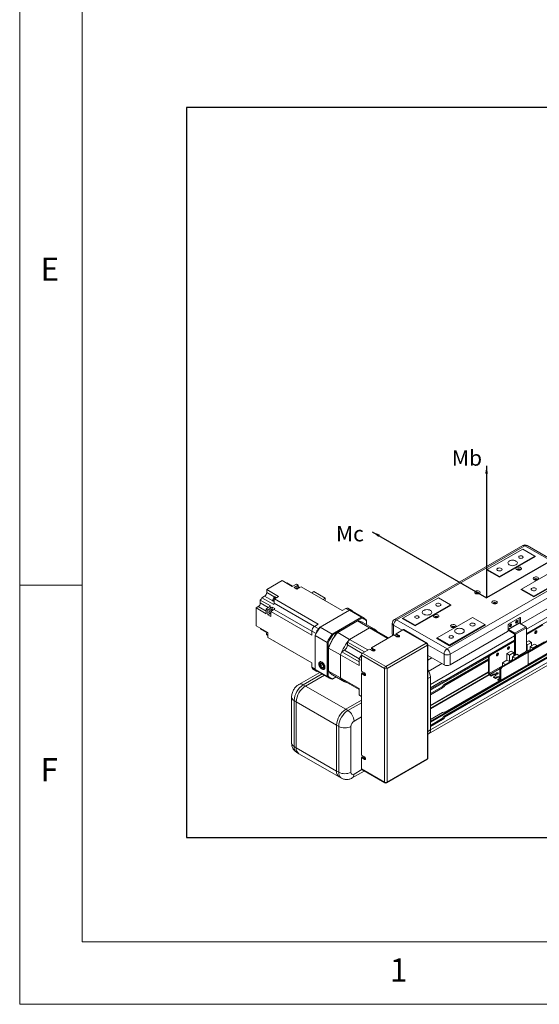
# Model space of a CAD drawing. Units: millimetres. Extents: x 10 to 2810, y 10 to 1949.
# Drawn here: x 10 to 301, y 10 to 561 of the extents above; entities that cross this region are included whole.
import ezdxf

# ---------------------------------------------------------------- set-up
doc = ezdxf.new("R2010")
doc.units = ezdxf.units.MM
doc.header["$LTSCALE"] = 0.5
doc.layers.add('4 DIM', color=4, linetype='Continuous')
doc.layers.add('표제란', color=4, linetype='Continuous')
doc.styles.get("Standard").update_dxf_attribs({"font": 'romans.shx', "bigfont": 'whgtxt.shx'})
doc.dimstyles.new('A3', dxfattribs={"dimscale": 6, "dimtxt": 3, "dimasz": 2.5, "dimexe": 1, "dimexo": 1, "dimgap": 1, "dimtad": 1, "dimdec": 4, "dimdsep": 46, "dimtxsty": 'Standard', "dimcen": 0, "dimclrd": 4, "dimclre": 4, "dimclrt": 254, "dimazin": 2, "dimtfac": 1, "dimtdec": 4, "dimtmove": 0, "dimatfit": 3, "dimfxl": 1, "dimtolj": 1, "dimarcsym": 0})

# ---------------------------------------------------------------- blocks, each defined once
blk = doc.blocks.new('표제란2')
at = {"linetype": 'Continuous', "lineweight": 0}
for p, q in [((10, 297), (10, 20)), ((10, 20), (410, 20))]:
    blk.add_line(p, q, dxfattribs=at)
at = {"layer": '표제란', "linetype": 'Continuous', "lineweight": 0}
for p, q in [((15, 292), (15, 25)), ((15, 53.5), (10, 53.5)), ((15, 25), (275, 25))]:
    blk.add_line(p, q, dxfattribs=at)
at = {"layer": '표제란', "linetype": 'Continuous', "lineweight": 0, "char_height": 1.852, "attachment_point": 1}
for s, insert in [('E', (11.667, 79.668)), ('F', (11.667, 39.668)), ('1', (39.583, 23.668))]:
    blk.add_mtext(s, dxfattribs=dict(at, insert=insert))
blk = doc.blocks.new('A$C517B4D8A')
at = {"layer": '4 DIM'}
for s, p in [('Mb', (104.57, 122.34)), ('Ma', (223.83, 71.36)), ('Mc', (-2.72, 52.26))]:
    blk.add_text(s, height=14.266, dxfattribs=at).set_placement(p)
for points in [[(136.62, 122.3), (136.61, 0)], [(30.7, 61.15), (136.61, 0)], [(242.53, 61.14), (136.61, 0)]]:
    blk.add_leader(points, dimstyle='A3', override={"dimscale": 3, "dimgap": 1, "dimtad": 1, "dimdec": 3, "dimtdec": 3, "dimatfit": 2})
blk = doc.blocks.new('A$C6AD14958')
at = {"color": 8, "linetype": 'Continuous', "lineweight": 15}
for p, q in [((211.42, 120.57), (748.22, 430.45)), ((211.42, 117.09), (736.95, 420.47)), ((136.37, 47.83), (745.59, 399.53)), ((14.64, 145.59), (8.37, 149.22)), ((9.55, 137.38), (3.35, 140.97)), ((13.17, 142.58), (6.69, 146.32)), ((45.78, 122.64), (14.12, 140.92)), ((1.67, 138.07), (7.89, 134.48)), ((14.13, 135.97), (43.64, 118.93)), ((72.8, 135.2), (70.17, 136.72)), ((107.57, 123.62), (114.33, 119.72)), ((107.57, 115.82), (107.57, 123.62)), ((205.78, 125.48), (197.2, 120.53)), ((206.28, 129.55), (206.76, 129.27)), ((46.94, 117.01), (43.64, 118.92)), ((45.79, 122.64), (49.1, 120.74)), ((218.11, 117.64), (218.93, 118.11)), ((218.21, 118.14), (219.14, 118.68)), ((71.49, 108.09), (82.92, 101.49)), ((134.38, 108.14), (147.01, 100.85)), ((136.37, 77.24), (202.24, 115.27)), ((147.64, 80.27), (202.24, 111.79)), ((225.38, 110.63), (219.91, 107.47)), ((69.1, 103.95), (80.71, 97.25)), ((188, 100.26), (188.81, 100.73)), ((188.09, 100.75), (189.03, 101.29)), ((196.6, 105.22), (197.42, 105.69)), ((196.7, 105.72), (197.63, 106.26)), ((134.38, 96.24), (137.52, 98.05)), ((135.09, 87.54), (145.41, 93.5)), ((136.37, 73.43), (182.23, 99.9)), ((136.37, 72.67), (181.8, 98.89)), ((147.23, 77.16), (181.79, 97.11)), ((147.61, 76.94), (181.79, 96.67)), ((147.64, 76.41), (181.79, 96.12)), ((206.74, 99.87), (206.07, 99.48)), ((36.95, 76.97), (51.74, 85.5)), ((46.27, 89.25), (43.64, 90.77)), ((182.36, 85.79), (192.64, 91.73)), ((182.84, 84.97), (190.85, 89.59)), ((134.38, 81.89), (136.37, 83.04)), ((136.37, 48.59), (190.55, 79.87)), ((147.64, 55.43), (190.25, 80.03)), ((190.29, 80.66), (190.77, 80.94)), ((136.37, 70.1), (145.47, 75.35)), ((82.36, 62.9), (71.84, 56.82)), ((76.62, 48.55), (82.36, 51.86)), ((134.38, 40.49), (136.37, 41.64)), ((82.68, 10.64), (76.62, 7.15))]:
    blk.add_line(p, q, dxfattribs=at)
at = {"color": 7, "linetype": 'Continuous', "lineweight": 15}
for p, q in [((211.42, 116.97), (736.73, 420.23)), ((136.37, 41.64), (748.22, 394.85)), ((134.98, 38.55), (746.82, 391.76)), ((736.01, 392.33), (147, 52.3)), ((147.23, 52.32), (736.13, 392.29)), ((147.61, 52.1), (736.51, 392.06)), ((147.64, 51.57), (736.95, 391.77)), ((208.66, 185.87), (108.28, 127.92)), ((109.96, 127.76), (210.35, 185.71)), ((210.35, 185.71), (249.78, 162.94)), ((251.47, 163.11), (212.04, 185.87)), ((180.83, 167.15), (208.55, 183.15)), ((218.11, 177.63), (190.39, 161.63)), ((218.59, 177.36), (190.39, 161.08)), ((208.55, 183.15), (218.11, 177.63)), ((218.11, 177.63), (218.59, 177.36)), ((218.11, 177.63), (218.11, 177.08)), ((249.78, 162.94), (149.4, 104.99)), ((180.35, 166.87), (180.83, 167.15)), ((190.39, 161.08), (180.35, 166.87)), ((180.83, 167.15), (180.83, 166.6)), ((190.39, 161.63), (180.83, 167.15)), ((235.32, 167.7), (207.6, 151.7)), ((244.88, 162.18), (217.16, 146.18)), ((245.36, 161.91), (217.16, 145.63)), ((20.46, 158.41), (8.37, 151.43)), ((28.35, 153.85), (20.46, 158.41)), ((23.81, 156.47), (24.03, 156.61)), ((24.03, 156.61), (28.57, 153.99)), ((31.58, 155.72), (28.35, 153.85)), ((29.78, 153.03), (33.01, 154.89)), ((33.01, 154.89), (31.58, 155.72)), ((151.79, 100.85), (252.17, 158.8)), ((190.39, 161.63), (190.39, 161.08)), ((8.37, 151.43), (17.69, 146.04)), ((8.37, 149.22), (8.37, 151.43)), ((31.93, 151.78), (29.78, 153.03)), ((33.56, 152.72), (31.93, 151.78)), ((34.01, 153.25), (33.42, 153.6)), ((33.99, 152.97), (33.56, 152.72)), ((35.16, 153.65), (33.99, 152.97)), ((67.33, 135.08), (35.16, 153.65)), ((45.29, 149.81), (43.55, 148.81)), ((54.06, 144.75), (45.29, 149.81)), ((207.12, 151.42), (207.6, 151.7)), ((217.16, 145.63), (207.12, 151.42)), ((252.17, 150.52), (207.24, 124.58)), ((217.16, 146.18), (207.6, 151.7)), ((207.6, 151.7), (207.6, 151.14)), ((3.35, 143.16), (11.23, 138.61)), ((3.35, 140.97), (3.35, 143.16)), ((4.54, 145.08), (6.69, 146.32)), ((13.86, 139.69), (4.54, 145.08)), ((13.41, 142.33), (14.01, 141.99)), ((17.69, 146.04), (14.31, 144.1)), ((14.31, 144.1), (48.63, 124.28)), ((15.87, 145.21), (15.27, 145.55)), ((52.32, 143.74), (54.06, 144.75)), ((54.06, 144.75), (54.06, 142.74)), ((114.86, 129.07), (142.59, 145.07)), ((152.15, 139.55), (124.42, 123.55)), ((152.63, 139.28), (124.42, 123)), ((142.59, 145.07), (152.15, 139.55)), ((152.15, 139.55), (152.63, 139.28)), ((152.15, 139.55), (152.15, 139)), ((217.16, 146.18), (217.16, 145.63)), ((0, 137.1), (1.67, 138.07)), ((0, 123.14), (0, 137.1)), ((0, 137.1), (7.89, 132.55)), ((7.89, 132.55), (7.89, 136.28)), ((7.89, 136.28), (9.32, 135.45)), ((9.32, 135.45), (9.32, 131.72)), ((10.7, 132.52), (9.32, 131.72)), ((9.32, 131.72), (11.47, 130.48)), ((10.54, 138.03), (11.98, 137.21)), ((10.65, 132.55), (11.24, 132.21)), ((11.47, 132.86), (11.47, 134.21)), ((11.47, 134.21), (43.64, 115.64)), ((11.47, 132.36), (11.47, 132.86)), ((11.47, 130.48), (11.47, 132.36)), ((13.1, 135.43), (12.5, 135.77)), ((12.67, 137.78), (14.82, 136.54)), ((12.67, 137.78), (12.67, 135.68)), ((73.04, 135.34), (50.09, 122.09)), ((70.17, 136.72), (67.33, 135.08)), ((75.04, 134.94), (71.69, 136.87)), ((82.46, 129.9), (73.04, 135.34)), ((84.5, 129.03), (75.09, 134.47)), ((48.63, 124.28), (45.79, 122.64)), ((82.46, 129.9), (59.51, 116.66)), ((60.02, 116.07), (82.71, 129.17)), ((79.13, 126.99), (63.6, 118.02)), ((63.84, 117.88), (79.37, 126.85)), ((79.13, 126.99), (79.22, 126.77)), ((88.69, 121.47), (79.37, 126.85)), ((82.71, 129.17), (82.46, 129.9)), ((92.76, 120.37), (83.43, 125.75)), ((86.28, 127.69), (86.28, 127.1)), ((86.28, 124.1), (86.28, 127.69)), ((86.28, 127.1), (86.28, 124.1)), ((106.58, 125), (106.58, 116.72)), ((149.4, 104.99), (109.96, 127.76)), ((114.39, 128.79), (114.86, 129.07)), ((124.42, 123), (114.39, 128.79)), ((124.42, 123.55), (114.86, 129.07)), ((114.86, 129.07), (114.86, 128.52)), ((124.42, 123.55), (124.42, 123)), ((169.36, 129.62), (141.63, 113.62)), ((178.92, 124.1), (151.19, 108.1)), ((179.4, 123.83), (151.19, 107.54)), ((169.36, 129.62), (178.92, 124.1)), ((178.92, 124.1), (179.4, 123.83)), ((178.92, 124.1), (178.92, 123.55)), ((197.2, 119.34), (197.2, 123.76)), ((197.42, 120.1), (206.02, 125.07)), ((197.68, 124.58), (206.28, 129.55)), ((205.78, 128.96), (205.78, 125.48)), ((205.8, 129.27), (205.8, 125.41)), ((206.76, 124.86), (205.8, 125.41)), ((205.8, 125.41), (205.81, 125.33)), ((206.02, 125.07), (210.94, 122.22)), ((206.76, 129.27), (206.76, 124.86)), ((223.85, 124.1), (211.42, 116.92)), ((224.42, 123.77), (211.42, 116.26)), ((9.32, 117.76), (0, 123.14)), ((3.59, 120.79), (3.59, 121.07)), ((8.49, 117.96), (3.59, 120.79)), ((4.65, 120.02), (8.43, 117.84)), ((8.54, 115.9), (9.14, 115.56)), ((9.32, 113.86), (9.32, 117.76)), ((43.64, 115.64), (43.64, 118.92)), ((46.27, 115.65), (46.27, 115.47)), ((50.09, 122.09), (49.94, 122)), ((50.09, 122.09), (59.51, 116.66)), ((59.51, 116.66), (60.02, 116.07)), ((63.6, 118.02), (63.77, 117.8)), ((63.84, 117.88), (73.16, 112.5)), ((88.69, 121.47), (73.16, 112.5)), ((103.03, 113.19), (88.69, 121.47)), ((90.37, 121.28), (103.7, 113.58)), ((90.37, 105.88), (107.81, 115.95)), ((107.81, 115.95), (110.2, 114.57)), ((108.53, 115.54), (109.63, 116.17)), ((109.49, 116.92), (114.86, 120.02)), ((111.88, 115.54), (109.49, 116.92)), ((109.49, 116.26), (109.49, 116.92)), ((111.88, 114.88), (109.49, 116.26)), ((111.88, 114.88), (111.88, 115.54)), ((114.86, 120.02), (133.03, 109.54)), ((133.7, 109.6), (115.54, 120.09)), ((196.72, 118.51), (151.79, 92.57)), ((202, 116.79), (197.2, 119.56)), ((197.42, 120.1), (202.34, 117.26)), ((202.24, 99.76), (202.24, 116.37)), ((210.94, 122.22), (202.34, 117.26)), ((202.82, 116.43), (211.42, 121.4)), ((202.82, 116.43), (202.82, 100.09)), ((211.42, 121.4), (211.42, 103.73)), ((219.16, 118.8), (218.27, 118.29)), ((219.16, 118.91), (219.14, 119.14)), ((43.64, 94.05), (9.32, 113.86)), ((12.88, 111.81), (14.31, 110.98)), ((14.31, 110.98), (14.31, 110.98)), ((16.46, 109.74), (43.64, 94.05)), ((46.27, 115.47), (55.69, 110.03)), ((46.27, 88.97), (46.27, 115.47)), ((56.45, 109.88), (55.69, 110.03)), ((55.69, 110.03), (55.69, 83.54)), ((56.45, 83.69), (56.45, 109.88)), ((84.82, 102.68), (71.49, 110.38)), ((71.49, 108.09), (71.49, 110.38)), ((87.5, 104.23), (73.16, 112.5)), ((101.48, 91.33), (133.03, 109.54)), ((133.98, 107.88), (102.44, 89.67)), ((109.96, 114.85), (109.86, 114.77)), ((112.07, 114.73), (111.88, 114.88)), ((133.98, 19.01), (133.98, 107.88)), ((134.38, 19.56), (134.38, 108.43)), ((141.15, 113.34), (141.63, 113.62)), ((151.19, 107.54), (141.15, 113.34)), ((141.63, 113.62), (141.63, 113.06)), ((151.19, 108.1), (141.63, 113.62)), ((147.72, 80.2), (202.24, 111.68)), ((151.19, 108.1), (151.19, 107.54)), ((182.74, 100.37), (202.24, 111.63)), ((183.31, 100.04), (202.24, 110.96)), ((213.41, 111.33), (211.42, 110.19)), ((211.42, 108.64), (212.14, 108.23)), ((212.14, 108.23), (215.46, 110.15)), ((212.14, 108.23), (212.14, 103.26)), ((232.84, 114.49), (213.24, 103.18)), ((215.46, 110.15), (213.41, 111.33)), ((233.41, 114.16), (213.81, 102.85)), ((217.85, 108.77), (214.53, 106.85)), ((215.46, 107.39), (215.46, 110.15)), ((219.91, 107.58), (217.85, 108.77)), ((219.91, 107.25), (221.05, 107.91)), ((221.05, 107.91), (221.24, 107.8)), ((56.55, 105.81), (56.83, 105.77)), ((56.55, 105.81), (56.55, 87.87)), ((56.79, 105.67), (66.11, 100.29)), ((56.79, 87.73), (56.79, 105.67)), ((66.11, 100.29), (66.11, 82.35)), ((80.59, 91.93), (66.11, 100.29)), ((67.11, 102.8), (69.1, 103.95)), ((67.11, 102.8), (80.59, 95.02)), ((82.36, 100.16), (100.52, 89.67)), ((82.36, 87.6), (82.36, 100.16)), ((83.32, 101.81), (88.69, 104.92)), ((83.32, 101.81), (101.48, 91.33)), ((88.69, 104.92), (91.08, 103.54)), ((89.41, 104.5), (90.51, 105.14)), ((92.76, 104.5), (90.37, 105.88)), ((90.37, 105.22), (90.37, 105.88)), ((92.76, 103.84), (90.37, 105.22)), ((90.84, 103.81), (90.74, 103.74)), ((92.76, 103.84), (92.76, 104.5)), ((92.95, 103.69), (92.76, 103.84)), ((147.01, 100.85), (147.01, 92.57)), ((151.79, 92.57), (151.79, 100.85)), ((183.31, 100.04), (182.74, 100.37)), ((189.05, 101.42), (188.16, 100.9)), ((191.73, 90.76), (211.33, 102.08)), ((192.3, 90.43), (211.9, 101.75)), ((196.24, 101.43), (199.57, 103.35)), ((196.24, 96.29), (196.24, 101.43)), ((198.3, 100.24), (196.24, 101.43)), ((197.65, 106.38), (196.76, 105.87)), ((201.62, 102.16), (198.3, 100.24)), ((198.3, 95.27), (198.3, 100.24)), ((199.57, 103.35), (201.62, 102.16)), ((200.69, 98.86), (204.01, 100.78)), ((201.62, 102.16), (201.62, 99.4)), ((204.01, 100.78), (206.07, 99.59)), ((205.64, 99.84), (210.94, 102.9)), ((210.08, 102.3), (206.74, 100.36)), ((206.74, 100.36), (207.55, 99.9)), ((206.74, 99.43), (206.74, 100.36)), ((210.08, 102.41), (210.08, 102.3)), ((210.89, 101.83), (210.08, 102.3)), ((211.33, 102.08), (211.9, 101.75)), ((212.58, 101.81), (212, 102.14)), ((212.14, 103.26), (214.53, 104.64)), ((212.14, 103.26), (212.84, 102.85)), ((212.58, 92.29), (234.09, 104.71)), ((234.37, 105.33), (212.86, 92.91)), ((212.86, 101.19), (212.86, 92.91)), ((213.24, 103.18), (213.81, 102.85)), ((214.53, 106.85), (216.58, 105.66)), ((214.53, 103.93), (214.53, 106.85)), ((216.58, 105.66), (219.91, 107.58)), ((216.58, 105.11), (216.58, 105.66)), ((219.91, 107.58), (219.91, 107.03)), ((43.64, 90.77), (43.64, 94.05)), ((50.44, 95.09), (50.16, 94.93)), ((51.52, 93.61), (50.33, 93.49)), ((50.33, 93.49), (50.34, 91.89)), ((52.09, 92.9), (50.34, 91.89)), ((52.72, 92.13), (51.52, 93.61)), ((80.59, 97.02), (80.59, 96.91)), ((80.59, 96.91), (82.36, 95.89)), ((80.59, 91.93), (80.59, 96.91)), ((147.01, 92.57), (134.38, 99.86)), ((137.36, 98.14), (134.38, 96.42)), ((137.42, 98.11), (134.38, 96.35)), ((181.79, 97.22), (147, 77.14)), ((181.79, 86.02), (181.79, 98.71)), ((181.79, 98.71), (182.36, 98.38)), ((182.36, 98.38), (182.36, 85.79)), ((191.35, 80.5), (212.86, 92.91)), ((192.64, 94.21), (196.24, 96.29)), ((192.64, 94.21), (195.17, 92.75)), ((192.64, 91.51), (192.64, 94.21)), ((198.78, 94.83), (196.24, 96.29)), ((200.69, 96.65), (198.3, 95.27)), ((198.92, 94.92), (198.3, 95.27)), ((202.75, 97.68), (200.69, 98.86)), ((200.69, 98.86), (200.69, 95.94)), ((206.07, 99.59), (202.75, 97.68)), ((202.75, 97.68), (202.75, 97.12)), ((206.07, 99.04), (206.07, 99.59)), ((49.76, 86.65), (33.57, 77.3)), ((44.27, 89.37), (47.62, 87.44)), ((55.69, 83.54), (46.27, 88.97)), ((48.05, 87.63), (57.46, 82.2)), ((50.04, 91.15), (50.46, 90.54)), ((50.34, 91.89), (51.54, 90.41)), ((52.73, 91.09), (51.54, 90.41)), ((51.54, 90.41), (52.73, 90.53)), ((52.73, 90.53), (52.72, 92.13)), ((53.37, 89.37), (53.65, 89.53)), ((56.55, 87.87), (56.79, 87.91)), ((56.79, 87.73), (66.11, 82.35)), ((59.78, 84.77), (69.1, 79.39)), ((84.75, 86.22), (82.36, 87.6)), ((82.93, 86), (82.36, 85.67)), ((82.36, 21.91), (82.36, 85.67)), ((82.36, 85.67), (84.75, 84.29)), ((85.32, 84.62), (82.93, 86)), ((83.08, 85.91), (83.08, 87.18)), ((100.52, 0.8), (100.52, 89.67)), ((102.44, 89.67), (102.44, 0.8)), ((136.37, 60.79), (181.79, 87.01)), ((136.37, 60.46), (181.79, 86.68)), ((136.37, 58.59), (182.11, 84.99)), ((182.84, 84.97), (183.94, 84.33)), ((183.94, 84.33), (185.37, 85.16)), ((185.37, 84.5), (185.37, 85.16)), ((193.71, 92.13), (190.74, 90.42)), ((190.74, 90.42), (191.14, 90.19)), ((190.74, 90.25), (190.74, 90.42)), ((191.06, 90.07), (190.74, 90.25)), ((190.77, 89.11), (191.35, 88.78)), ((190.77, 80.94), (190.77, 89.11)), ((190.96, 89.99), (190.96, 90.13)), ((191, 89.96), (190.96, 89.99)), ((191.07, 79.88), (212.58, 92.29)), ((191.35, 88.78), (191.35, 80.5)), ((192.3, 90.43), (191.73, 90.76)), ((193.9, 92.02), (193.71, 92.13)), ((53.41, 84.54), (38.62, 76)), ((55.69, 83.54), (56.45, 83.69)), ((59.51, 81.33), (62.62, 83.12)), ((60.02, 81.62), (59.51, 81.33)), ((62.62, 83.12), (60.02, 81.62)), ((80.59, 73.99), (66.11, 82.35)), ((80.59, 73.22), (67.11, 81)), ((71.49, 78.48), (80.59, 73.22)), ((71.49, 78.48), (71.49, 78.48)), ((85.32, 84.62), (84.75, 84.29)), ((85.55, 84.52), (85.32, 84.62)), ((136.37, 58.03), (182.42, 84.61)), ((136.37, 41.64), (136.37, 83.04)), ((145.93, 80.11), (136.37, 74.59)), ((136.37, 74.59), (136.37, 77.24)), ((147.61, 76.94), (147.23, 77.16)), ((147.61, 80.25), (147.37, 80.39)), ((147.72, 55.36), (190.35, 79.97)), ((183.94, 83.67), (182.74, 84.36)), ((183.94, 83.67), (185.37, 84.5)), ((183.94, 83.67), (183.94, 84.33)), ((187.28, 84.06), (185.85, 83.23)), ((185.85, 83.23), (187.28, 82.4)), ((185.85, 82.57), (185.85, 83.23)), ((187.28, 81.74), (185.85, 82.57)), ((187.28, 82.4), (188.72, 83.23)), ((187.28, 81.74), (188.72, 82.57)), ((187.28, 81.74), (187.28, 82.4)), ((188.72, 82.57), (188.72, 83.23)), ((190.63, 82.12), (189.19, 81.3)), ((189.19, 81.3), (190.29, 80.66)), ((189.19, 80.63), (189.19, 81.3)), ((190.39, 79.94), (189.19, 80.63)), ((190.77, 82.22), (190.63, 82.12)), ((38.62, 76), (36.95, 76.97)), ((38.62, 76), (70.17, 57.79)), ((80.59, 69.01), (80.59, 73.99)), ((145.07, 75.09), (136.37, 70.07)), ((136.37, 74.59), (136.37, 74.59)), ((136.37, 69.07), (145.93, 74.59)), ((145.07, 75.09), (145.93, 74.59)), ((27.8, 67.31), (27.8, 31.43)), ((29.78, 64.55), (31.45, 63.58)), ((29.78, 28.67), (29.78, 64.55)), ((31.45, 63.58), (31.45, 27.71)), ((31.45, 63.58), (63, 45.37)), ((82.36, 64.83), (70.17, 57.79)), ((82.36, 67.99), (80.59, 69.01)), ((81.89, 68.1), (82.36, 67.83)), ((136.37, 69.07), (136.37, 69.07)), ((136.37, 60.79), (136.37, 69.07)), ((71.84, 56.82), (70.17, 57.79)), ((136.37, 49.75), (136.37, 58.03)), ((145.93, 55.27), (136.37, 49.75)), ((147.61, 55.41), (147.37, 55.55)), ((136.37, 45.29), (145.58, 50.61)), ((136.37, 45.23), (145.07, 50.25)), ((136.37, 44.23), (145.93, 49.75)), ((145.07, 50.25), (145.93, 49.75)), ((147.61, 52.1), (147.23, 52.32)), ((63, 45.37), (64.67, 44.41)), ((63, 45.37), (63, 9.49)), ((64.67, 44.41), (64.67, 8.53)), ((74.23, 8.53), (74.23, 44.41)), ((134.38, 38.2), (134.97, 38.54)), ((31.45, 27.71), (29.78, 28.67)), ((31.45, 27.71), (63, 9.49)), ((31.88, 24.03), (33.55, 23.06)), ((33.55, 23.06), (65.1, 4.85)), ((84.75, 20.53), (82.36, 21.91)), ((82.93, 20.31), (82.36, 19.98)), ((82.36, 11.29), (82.36, 19.98)), ((82.36, 19.98), (84.75, 18.6)), ((85.32, 18.93), (82.93, 20.31)), ((83.08, 20.23), (83.08, 21.5)), ((85.32, 18.93), (84.75, 18.6)), ((85.55, 18.84), (85.32, 18.93)), ((102.16, 0.18), (133.7, 18.39)), ((102.44, 0.8), (133.98, 19.01)), ((64.67, 8.53), (63, 9.49)), ((75.22, 4.05), (84.66, 9.5)), ((82.36, 11.29), (100.52, 0.8)), ((82.64, 10.67), (100.8, 0.18)), ((65.1, 4.85), (66.77, 3.88))]:
    blk.add_line(p, q, dxfattribs=at)
at = {"color": 7, "linetype": 'Continuous', "lineweight": 15, "flags": 128}
for points in [[(205.92, 176.12), (206.47, 175.91), (207.12, 175.83), (207.77, 175.91), (208.31, 176.12), (208.68, 176.43), (208.81, 176.81), (208.68, 177.18), (208.31, 177.5), (207.77, 177.71), (207.12, 177.78), (206.47, 177.71), (205.92, 177.5), (205.56, 177.18), (205.43, 176.81), (205.56, 176.43), (205.92, 176.12)], [(198.04, 170.74), (198.81, 170.4), (199.7, 170.18), (200.67, 170.11), (201.63, 170.18), (202.53, 170.4), (203.3, 170.74), (203.89, 171.18), (204.26, 171.7), (204.38, 172.25), (204.26, 172.81), (203.89, 173.33), (203.3, 173.77), (202.53, 174.11), (201.63, 174.33), (200.67, 174.4), (199.7, 174.33), (198.81, 174.11), (198.04, 173.77), (197.45, 173.33), (197.07, 172.81), (196.95, 172.25), (197.07, 171.7), (197.45, 171.18), (198.04, 170.74)], [(188.96, 166.32), (189.53, 166.09), (190.21, 165.98), (190.91, 166.02), (191.55, 166.19), (192.05, 166.48), (192.35, 166.85), (192.41, 167.25), (192.23, 167.64), (191.82, 167.98), (191.25, 168.21), (190.57, 168.32), (189.86, 168.28), (189.23, 168.11), (188.73, 167.82), (188.43, 167.45), (188.37, 167.05), (188.55, 166.65), (188.96, 166.32)], [(206.95, 166.97), (206.35, 166.72), (205.63, 166.61), (204.9, 166.65), (204.22, 166.83), (203.7, 167.13), (203.39, 167.52), (203.32, 167.95), (203.52, 168.36), (203.94, 168.71), (204.55, 168.95), (205.26, 169.06), (206, 169.03), (206.67, 168.85), (207.19, 168.54), (207.5, 168.16), (207.57, 167.73), (207.38, 167.32), (206.95, 166.97)], [(204.4, 166.77), (204.38, 166.78), (204.3, 167.04), (204.38, 167.29), (204.63, 167.51), (205.01, 167.65), (205.45, 167.7), (205.89, 167.65), (206.26, 167.51), (206.51, 167.29), (206.6, 167.04), (206.51, 166.78), (206.5, 166.77)], [(204.63, 167.2), (204.38, 166.99), (204.33, 166.89)], [(206.29, 166.71), (206.29, 166.73), (206.23, 166.92), (206.04, 167.08), (205.77, 167.19), (205.45, 167.22), (205.12, 167.19), (204.85, 167.08), (204.67, 166.92), (204.6, 166.73), (204.6, 166.71)], [(206.56, 166.89), (206.51, 166.99), (206.26, 167.2), (205.89, 167.35), (205.45, 167.4), (205.01, 167.35), (204.63, 167.2)], [(220.34, 159.24), (219.73, 159), (219.02, 158.89), (218.28, 158.92), (217.61, 159.11), (217.09, 159.41), (216.77, 159.79), (216.71, 160.22), (216.9, 160.63), (217.32, 160.98), (217.93, 161.23), (218.64, 161.34), (219.38, 161.3), (220.05, 161.12), (220.57, 160.82), (220.89, 160.43), (220.95, 160.01), (220.76, 159.59), (220.34, 159.24)], [(217.78, 159.04), (217.77, 159.06), (217.68, 159.31), (217.77, 159.57), (218.02, 159.78), (218.39, 159.92), (218.83, 159.98), (219.27, 159.92), (219.64, 159.78), (219.89, 159.57), (219.98, 159.31), (219.89, 159.06), (219.88, 159.04)], [(218.02, 159.48), (217.77, 159.26), (217.71, 159.16)], [(219.67, 158.98), (219.68, 159.01), (219.61, 159.19), (219.43, 159.35), (219.15, 159.46), (218.83, 159.5), (218.51, 159.46), (218.23, 159.35), (218.05, 159.19), (217.99, 159.01), (217.99, 158.98)], [(219.95, 159.16), (219.89, 159.26), (219.64, 159.48), (219.27, 159.62), (218.83, 159.67), (218.39, 159.62), (218.02, 159.48)], [(31.36, 152.11), (31.44, 152.29), (31.79, 152.88), (32.24, 153.34), (32.73, 153.62), (33.18, 153.68), (33.42, 153.6)], [(174.69, 148.34), (174.08, 148.1), (173.37, 147.99), (172.63, 148.02), (171.96, 148.21), (171.44, 148.51), (171.12, 148.89), (171.06, 149.32), (171.25, 149.73), (171.68, 150.08), (172.28, 150.33), (173, 150.44), (173.73, 150.4), (174.4, 150.22), (174.93, 149.92), (175.24, 149.53), (175.3, 149.11), (175.11, 148.69), (174.69, 148.34)], [(172.13, 148.14), (172.12, 148.16), (172.03, 148.41), (172.12, 148.67), (172.37, 148.88), (172.74, 149.02), (173.18, 149.08), (173.62, 149.02), (173.99, 148.88), (174.24, 148.67), (174.33, 148.41), (174.24, 148.16), (174.23, 148.14)], [(172.37, 148.58), (172.12, 148.36), (172.06, 148.26)], [(174.02, 148.08), (174.03, 148.11), (173.96, 148.3), (173.78, 148.45), (173.5, 148.56), (173.18, 148.6), (172.86, 148.56), (172.58, 148.45), (172.4, 148.3), (172.34, 148.11), (172.34, 148.08)], [(174.3, 148.26), (174.24, 148.36), (173.99, 148.58), (173.62, 148.72), (173.18, 148.77), (172.74, 148.72), (172.37, 148.58)], [(215.72, 150.87), (216.3, 150.63), (216.98, 150.53), (217.68, 150.57), (218.32, 150.74), (218.82, 151.02), (219.12, 151.39), (219.18, 151.8), (219, 152.19), (218.59, 152.52), (218.01, 152.76), (217.33, 152.86), (216.63, 152.83), (215.99, 152.65), (215.5, 152.37), (215.2, 152), (215.14, 151.59), (215.32, 151.2), (215.72, 150.87)], [(13.41, 142.33), (13.17, 142.59), (13.03, 143.05), (13.08, 143.63), (13.29, 144.25), (13.65, 144.83), (14.1, 145.29), (14.58, 145.57), (15.03, 145.63), (15.27, 145.55)], [(14.2, 142.31), (14.22, 142.67), (14.22, 142.68)], [(141.15, 138.73), (141.73, 138.49), (142.41, 138.39), (143.11, 138.42), (143.75, 138.6), (144.25, 138.88), (144.55, 139.25), (144.61, 139.66), (144.43, 140.05), (144.02, 140.38), (143.45, 140.62), (142.77, 140.72), (142.06, 140.69), (141.43, 140.51), (140.93, 140.23), (140.63, 139.86), (140.57, 139.45), (140.75, 139.06), (141.15, 138.73)], [(188.07, 140.62), (187.47, 140.37), (186.75, 140.26), (186.01, 140.3), (185.34, 140.48), (184.82, 140.78), (184.51, 141.17), (184.44, 141.59), (184.64, 142.01), (185.06, 142.36), (185.67, 142.6), (186.38, 142.71), (187.12, 142.67), (187.79, 142.49), (188.31, 142.19), (188.62, 141.8), (188.69, 141.38), (188.49, 140.97), (188.07, 140.62)], [(185.51, 140.42), (185.5, 140.43), (185.42, 140.69), (185.5, 140.94), (185.75, 141.15), (186.13, 141.3), (186.57, 141.35), (187, 141.3), (187.38, 141.15), (187.63, 140.94), (187.71, 140.69), (187.63, 140.43), (187.62, 140.42)], [(185.75, 140.85), (185.5, 140.64), (185.45, 140.53)], [(187.41, 140.36), (187.41, 140.38), (187.35, 140.57), (187.16, 140.73), (186.89, 140.83), (186.57, 140.87), (186.24, 140.83), (185.97, 140.73), (185.78, 140.57), (185.72, 140.38), (185.72, 140.36)], [(187.68, 140.53), (187.63, 140.64), (187.38, 140.85), (187, 140.99), (186.57, 141.05), (186.13, 140.99), (185.75, 140.85)], [(10.65, 132.55), (10.4, 132.81), (10.27, 133.27), (10.31, 133.85), (10.53, 134.47), (10.88, 135.05), (11.33, 135.51), (11.82, 135.79), (12.27, 135.85), (12.5, 135.77)], [(131.12, 132.1), (131.89, 131.76), (132.78, 131.55), (133.75, 131.48), (134.71, 131.55), (135.6, 131.76), (136.37, 132.1), (136.97, 132.55), (137.34, 133.07), (137.46, 133.62), (137.34, 134.18), (136.97, 134.69), (136.37, 135.14), (135.6, 135.48), (134.71, 135.69), (133.75, 135.77), (132.78, 135.69), (131.89, 135.48), (131.12, 135.14), (130.53, 134.69), (130.15, 134.18), (130.03, 133.62), (130.15, 133.07), (130.53, 132.55), (131.12, 132.1)], [(142.42, 129.72), (141.82, 129.47), (141.1, 129.36), (140.36, 129.4), (139.69, 129.58), (139.17, 129.88), (138.86, 130.27), (138.79, 130.69), (138.99, 131.11), (139.41, 131.46), (140.02, 131.7), (140.73, 131.81), (141.47, 131.77), (142.14, 131.59), (142.66, 131.29), (142.97, 130.9), (143.04, 130.48), (142.85, 130.07), (142.42, 129.72)], [(124.66, 129.21), (125.21, 128.99), (125.86, 128.92), (126.51, 128.99), (127.05, 129.21), (127.42, 129.52), (127.55, 129.9), (127.42, 130.27), (127.05, 130.59), (126.51, 130.8), (125.86, 130.87), (125.21, 130.8), (124.66, 130.59), (124.3, 130.27), (124.17, 129.9), (124.3, 129.52), (124.66, 129.21)], [(139.87, 129.52), (139.85, 129.53), (139.77, 129.79), (139.85, 130.04), (140.1, 130.25), (140.48, 130.4), (140.92, 130.45), (141.36, 130.4), (141.73, 130.25), (141.98, 130.04), (142.06, 129.79), (141.98, 129.53), (141.97, 129.52)], [(140.1, 129.95), (139.85, 129.74), (139.8, 129.63)], [(141.76, 129.46), (141.76, 129.48), (141.7, 129.67), (141.51, 129.83), (141.24, 129.93), (140.92, 129.97), (140.59, 129.93), (140.32, 129.83), (140.13, 129.67), (140.07, 129.48), (140.07, 129.46)], [(142.03, 129.63), (141.98, 129.74), (141.73, 129.95), (141.36, 130.09), (140.92, 130.15), (140.48, 130.09), (140.1, 129.95)], [(155.81, 121.99), (155.2, 121.75), (154.49, 121.63), (153.75, 121.67), (153.08, 121.85), (152.56, 122.15), (152.24, 122.54), (152.18, 122.97), (152.37, 123.38), (152.79, 123.73), (153.4, 123.97), (154.11, 124.08), (154.85, 124.05), (155.52, 123.87), (156.04, 123.56), (156.36, 123.18), (156.42, 122.75), (156.23, 122.34), (155.81, 121.99)], [(167.92, 123.27), (168.5, 123.04), (169.18, 122.93), (169.88, 122.97), (170.52, 123.14), (171.02, 123.43), (171.32, 123.8), (171.38, 124.2), (171.19, 124.6), (170.79, 124.93), (170.21, 125.16), (169.53, 125.27), (168.83, 125.23), (168.19, 125.06), (167.7, 124.77), (167.4, 124.4), (167.34, 124), (167.52, 123.61), (167.92, 123.27)], [(198.28, 123.02), (198.34, 123.42), (198.51, 123.82), (198.78, 124.18), (199.09, 124.43), (199.4, 124.54), (199.66, 124.49), (199.84, 124.29), (199.9, 123.96), (199.84, 123.57), (199.66, 123.16), (199.4, 122.81), (199.09, 122.55), (198.78, 122.45), (198.51, 122.5), (198.34, 122.7), (198.28, 123.02)], [(199.11, 124.17), (199.07, 124.41), (199.06, 124.42)], [(203.06, 125.78), (203.12, 126.18), (203.29, 126.58), (203.56, 126.94), (203.87, 127.19), (204.18, 127.3), (204.44, 127.25), (204.62, 127.04), (204.68, 126.72), (204.62, 126.33), (204.44, 125.92), (204.18, 125.56), (203.87, 125.31), (203.56, 125.21), (203.29, 125.26), (203.12, 125.46), (203.06, 125.78)], [(203.89, 126.93), (203.85, 127.17), (203.84, 127.18)], [(4.65, 120.02), (4.56, 120.19), (4.54, 120.24)], [(8.54, 115.9), (8.29, 116.16), (8.16, 116.62), (8.21, 117.2), (8.42, 117.82), (8.61, 118.17)], [(110.2, 114.57), (110.59, 114.43), (111.04, 114.37), (111.49, 114.43), (111.88, 114.57), (112.13, 114.8), (112.22, 115.06), (112.13, 115.32), (111.88, 115.54)], [(153.25, 121.79), (153.24, 121.81), (153.15, 122.06), (153.24, 122.31), (153.49, 122.53), (153.86, 122.67), (154.3, 122.72), (154.74, 122.67), (155.11, 122.53), (155.36, 122.31), (155.45, 122.06), (155.36, 121.81), (155.35, 121.79)], [(153.49, 122.22), (153.24, 122.01), (153.18, 121.91)], [(155.14, 121.73), (155.14, 121.76), (155.08, 121.94), (154.9, 122.1), (154.62, 122.21), (154.3, 122.24), (153.98, 122.21), (153.7, 122.1), (153.52, 121.94), (153.45, 121.76), (153.46, 121.73)], [(155.42, 121.91), (155.36, 122.01), (155.11, 122.22), (154.74, 122.37), (154.3, 122.42), (153.86, 122.37), (153.49, 122.22)], [(156.45, 117.48), (157.22, 117.14), (158.12, 116.92), (159.08, 116.85), (160.04, 116.92), (160.94, 117.14), (161.71, 117.48), (162.3, 117.92), (162.67, 118.44), (162.8, 119), (162.67, 119.55), (162.3, 120.07), (161.71, 120.51), (160.94, 120.86), (160.04, 121.07), (159.08, 121.14), (158.12, 121.07), (157.22, 120.86), (156.45, 120.51), (155.86, 120.07), (155.49, 119.55), (155.36, 119), (155.49, 118.44), (155.86, 117.92), (156.45, 117.48)], [(219.74, 118.58), (219.68, 118.9), (219.5, 119.1), (219.24, 119.16), (218.93, 119.05), (218.61, 118.8), (218.35, 118.44), (218.18, 118.04), (218.11, 117.64), (218.18, 117.32), (218.35, 117.11), (218.61, 117.06), (218.93, 117.17), (219.24, 117.42), (219.5, 117.78), (219.68, 118.18), (219.74, 118.58)], [(111.39, 114.4), (111.41, 114.5), (111.34, 114.69), (111.16, 114.85), (110.89, 114.96), (110.56, 114.99), (110.24, 114.96), (109.96, 114.85)], [(151.43, 113.75), (151.98, 113.54), (152.63, 113.47), (153.27, 113.54), (153.82, 113.75), (154.19, 114.07), (154.32, 114.44), (154.19, 114.82), (153.82, 115.13), (153.27, 115.34), (152.63, 115.42), (151.98, 115.34), (151.43, 115.13), (151.07, 114.82), (150.94, 114.44), (151.07, 114.07), (151.43, 113.75)], [(92.27, 103.37), (92.29, 103.47), (92.22, 103.65), (92.04, 103.81), (91.77, 103.92), (91.44, 103.95), (91.12, 103.92), (90.84, 103.81)], [(91.08, 103.54), (91.47, 103.39), (91.92, 103.34), (92.37, 103.39), (92.76, 103.54), (93.01, 103.76), (93.1, 104.02), (93.01, 104.28), (92.76, 104.5)], [(188, 100.26), (188.06, 100.65), (188.24, 101.06), (188.5, 101.41), (188.81, 101.66), (189.12, 101.77), (189.39, 101.72), (189.56, 101.52), (189.62, 101.19), (189.56, 100.8), (189.39, 100.39), (189.12, 100.04), (188.81, 99.79), (188.5, 99.68), (188.24, 99.73), (188.06, 99.93), (188, 100.26)], [(196.6, 105.22), (196.67, 105.62), (196.84, 106.02), (197.1, 106.38), (197.42, 106.63), (197.73, 106.74), (197.99, 106.69), (198.17, 106.48), (198.23, 106.16), (198.17, 105.77), (197.99, 105.36), (197.73, 105), (197.42, 104.75), (197.1, 104.65), (196.84, 104.7), (196.67, 104.9), (196.6, 105.22)], [(49.15, 93.39), (49.23, 92.59), (49.49, 91.76), (49.9, 90.94), (50.43, 90.2), (51.04, 89.6), (51.69, 89.17), (52.33, 88.96), (52.9, 88.97), (53.38, 89.21), (53.72, 89.65), (53.89, 90.27), (53.89, 91.02), (53.72, 91.84), (53.38, 92.68), (52.9, 93.47), (52.33, 94.14), (51.69, 94.66), (51.04, 94.99), (50.43, 95.09), (49.9, 94.96), (49.49, 94.62), (49.23, 94.08), (49.15, 93.39)], [(84.4, 86.42), (84.39, 86.29), (84.44, 86), (84.57, 85.7), (84.76, 85.44), (84.99, 85.25), (85.22, 85.17), (85.41, 85.21), (85.49, 85.28)], [(84.75, 84.29), (85.07, 84.17), (85.34, 84.23), (85.52, 84.44), (85.59, 84.77), (85.52, 85.18), (85.34, 85.59), (85.07, 85.96), (84.75, 86.22)], [(185.37, 85.16), (185.81, 85.33), (186.33, 85.39), (186.84, 85.33), (187.28, 85.16), (187.58, 84.91), (187.68, 84.61), (187.58, 84.31), (187.28, 84.06)], [(187.88, 85.5), (187.7, 85.66), (187.63, 85.85), (187.7, 86.04), (187.88, 86.19), (188.15, 86.3), (188.48, 86.34), (188.8, 86.3), (189.07, 86.19), (189.26, 86.04), (189.32, 85.85), (189.26, 85.66), (189.07, 85.5), (188.8, 85.4), (188.48, 85.36), (188.15, 85.4), (187.88, 85.5)], [(84.4, 20.73), (84.39, 20.6), (84.44, 20.31), (84.57, 20.01), (84.76, 19.75), (84.99, 19.57), (85.22, 19.49), (85.41, 19.52), (85.49, 19.59)], [(84.75, 18.6), (85.07, 18.49), (85.34, 18.54), (85.52, 18.75), (85.59, 19.08), (85.52, 19.49), (85.34, 19.91), (85.07, 20.27), (84.75, 20.53)]]:
    blk.add_lwpolyline(points, dxfattribs=at)
at = {"color": 8, "linetype": 'Continuous', "lineweight": 15, "flags": 128}
for points in [[(50.65, 95.08), (50.28, 94.99), (50.16, 94.93)], [(53.35, 89.35), (53.48, 89.43), (53.75, 89.72)], [(64.67, 8.53), (64.76, 7.28), (65.02, 6.17), (65.46, 5.22), (66.04, 4.45), (66.77, 3.88), (66.78, 3.88)]]:
    blk.add_lwpolyline(points, dxfattribs=at)
at = {"color": 7, "linetype": 'Continuous', "lineweight": 15}
for centre, radius, start, end in [((210.35, 182.95), 3.38, 60.00269, 119.99731), ((-185.86, 139.28), 219.43, 3.76465, 4.08088), ((4.73, 149.38), 3.64, 302.60537, 357.3942), ((34.15, 151.43), 1.77, 82.70909, 157.28553), ((34.71, 151.24), 1.87, 112.34153, 127.65309), ((-0.29, 141.13), 3.64, 302.60597, 357.39417), ((-0.6, 146.94), 5.47, 316.2015, 340.00248), ((9.83, 141.2), 4.3, 339.52138, 356.22872), ((15.83, 142.77), 1.94, 141.72176, 211.25245), ((281.81, 126.44), 268.08, 176.22401, 176.9047), ((16.03, 143.39), 1.79, 85.51559, 154.47903), ((157.12, -86.87), 268.45, 123.09375, 123.77347), ((158.72, -87.95), 268.75, 123.09413, 123.77308), ((8.3, 141.42), 4.06, 303.49137, 316.15533), ((12.94, 133), 1.82, 143.74454, 216.25546), ((13.33, 132.61), 1.88, 172.34835, 187.65165), ((160.87, -89.19), 268.75, 123.09413, 123.77308), ((13.4, 133.43), 2, 92.91338, 154.13396), ((9.74, 140.6), 4.06, 303.49062, 316.15527), ((11.89, 139.35), 4.06, 303.49062, 316.15527), ((71.06, 135.47), 1.53, 65.69216, 125.61812), ((70.51, 126.52), 9.18, 60.05762, 73.97443), ((74.43, 133.89), 1.19, 14.04462, 111.1443), ((79.01, 118.52), 8.47, 59.45779, 89.16708), ((79.24, 118.33), 8.53, 60.49784, 89.08723), ((79.94, 121.13), 9.12, 45.98462, 74.00481), ((80.15, 120.61), 8.93, 46.64603, 73.34322), ((109.96, 125), 3.38, 119.99731, 180), ((112.76, 123.38), 5.19, 122.60577, 177.39423), ((198.24, 123.71), 1.04, 122.60596, 177.39453), ((198.02, 124.12), 1.1, 283.68321, 2.60014), ((197.77, 124.26), 1.56, 290.22464, 9.78032), ((202.8, 126.88), 1.1, 283.6936, 2.58923), ((202.55, 127.02), 1.56, 290.22329, 9.78215), ((205.39, 128.98), 0.394, 356.96912, 36.99897), ((206.3, 125.5), 0.519, 182.60619, 237.39381), ((206.47, 129.32), 0.295, 350.78478, 129.20299), ((207.12, 124.83), 0.364, 175.45507, 222.69004), ((207.03, 124.88), 0.364, 257.33394, 304.52614), ((10.85, 116.32), 1.83, 146.66326, 213.54238), ((48.31, 118.71), 4.67, 122.60545, 177.39433), ((88.44, 95.54), 46.65, 145.29772, 154.70225), ((87.88, 95.86), 46.07, 145.43752, 154.56257), ((51.7, 116.75), 4.73, 124.26354, 175.73634), ((97.86, 90.1), 46.65, 145.29781, 154.70216), ((97.72, 90.18), 45.73, 145.52303, 154.47701), ((94.4, 92.1), 40.26, 139.91154, 160.08852), ((94.64, 91.96), 40.26, 139.91154, 160.08852), ((88.61, 113.2), 8.27, 42.14087, 89.40884), ((88.45, 112.15), 9.32, 78.15984, 88.52734), ((108.13, 116.83), 1.55, 184.29773, 233.05183), ((115.26, 119.47), 0.68, 65.69409, 125.61665), ((196.16, 119.39), 1.04, 302.60596, 357.39453), ((197.7, 120.54), 0.522, 197.78456, 237.30646), ((201.72, 116.35), 0.519, 2.60493, 57.39482), ((201.78, 116.38), 1.04, 2.60554, 57.39446), ((210.38, 121.35), 1.04, 2.60554, 57.39446), ((217.52, 118.93), 1.64, 292.07337, 359.20066), ((103.96, 86.58), 40.26, 139.91155, 160.08852), ((66.3, 108.32), 5.19, 302.60539, 357.39474), ((102.63, 87.6), 38.58, 139.80116, 143.82145), ((131.91, 107.79), 2.08, 2.60525, 57.395), ((133.03, 108.43), 1.35, 0.00003, 60.00271), ((102.42, 87.22), 38.59, 156.17896, 160.19797), ((122.05, 76.14), 46.42, 148.75536, 153.26424), ((84.44, 100.06), 2.08, 122.60636, 177.39327), ((152.2, 100.62), 5.19, 122.60577, 177.39423), ((149.4, 105.47), 5.2, 242.61, 297.38996), ((146.6, 100.62), 5.19, 2.6055, 57.39455), ((183.86, 98.62), 2.08, 122.60499, 177.39451), ((187.49, 101.49), 1.56, 290.22456, 9.78034), ((196.09, 106.46), 1.56, 290.22456, 9.78034), ((209.73, 99.98), 1.09, 99.1688, 140.82582), ((210.38, 103.78), 1.04, 302.60485, 357.39453), ((211.72, 101.52), 0.68, 65.69297, 125.61603), ((212.27, 101.29), 0.59, 350.78598, 129.20197), ((214.37, 101.42), 2.09, 122.69459, 165.36468), ((214.93, 101.1), 2.08, 122.60522, 177.39472), ((122.37, 75.95), 46.74, 148.86586, 153.35418), ((149.4, 97.19), 5.2, 242.61, 297.38996), ((184.43, 98.29), 2.08, 122.60499, 177.39451), ((212.2, 92.84), 0.657, 304.50845, 6.80399), ((45.19, 90.63), 1.56, 174.92686, 233.76086), ((52.88, 95.89), 9.56, 226.2987, 239.66434), ((48.22, 88.49), 1.19, 188.83903, 285.96068), ((63.79, 92.18), 8.42, 210.73566, 240.63494), ((64.05, 92.06), 8.46, 210.78525, 239.6256), ((102.6, 89.57), 2.08, 122.60566, 177.39385), ((101.48, 91.51), 2.08, 242.61085, 297.38977), ((100.36, 89.57), 2.08, 2.60525, 57.395), ((126.13, 82.59), 10.25, 2.52966, 36.43539), ((183.86, 86.11), 2.08, 182.60549, 237.39451), ((183.4, 85.84), 1.04, 182.60562, 237.39438), ((186.31, 82.89), 1.86, 48.15635, 120.28258), ((188.48, 84.46), 1.22, 59.54645, 120.45346), ((192.85, 89.01), 2.08, 122.60492, 177.39452), ((193.42, 88.68), 2.08, 122.60492, 177.39452), ((62.02, 90.1), 9.12, 225.98319, 254.00624), ((62.58, 90.18), 8.93, 226.64611, 253.34314), ((73.19, 86.51), 8.22, 210.42215, 258.00709), ((74.06, 87.22), 9.33, 211.46614, 221.82996), ((146.92, 78.74), 1.69, 64.77404, 125.76089), ((189.67, 81.53), 1.95, 55.39091, 119.17018), ((189.67, 80.86), 1.95, 55.39091, 119.17018), ((190.48, 80.89), 0.295, 230.79711, 9.21364), ((190.76, 80.4), 0.59, 230.79649, 9.21407), ((45.24, 63.91), 15.47, 122.38689, 177.61318), ((46.91, 62.94), 15.47, 122.38687, 177.6132), ((142.48, 79.24), 4.89, 301.98567, 331.47939), ((143.34, 78.74), 4.89, 301.98567, 331.47939), ((86.78, 76.45), 9.68, 230.27839, 239.68195), ((78.46, 44.73), 15.47, 122.38689, 177.61318), ((80.13, 43.76), 15.47, 122.38685, 177.61323), ((66.25, 48.07), 10.39, 2.60547, 57.39455), ((146.92, 53.9), 1.69, 64.7739, 125.76096), ((79.42, 44.17), 5.19, 122.60508, 177.39497), ((142.48, 54.4), 4.89, 301.98568, 331.47934), ((143.34, 53.9), 4.89, 301.98568, 331.47934), ((69.45, 53.63), 10.39, 242.60938, 297.39065), ((133.06, 41.28), 3.34, 305.03993, 6.27233), ((133.07, 41.27), 3.33, 304.95325, 6.35889), ((36.47, 27.18), 5.05, 174.01832, 234.66918), ((133.03, 19.56), 1.35, 299.99731, 0.00003), ((68.02, 8.97), 5.05, 174.01832, 234.66918), ((69.45, 17.75), 10.39, 242.60941, 297.3906), ((75.69, 8.29), 1.48, 170.78521, 309.20395), ((83.01, 11.21), 0.659, 173.31538, 235.37357), ((101.48, 2.65), 2.08, 242.61089, 297.38963), ((101.48, 1.35), 1.35, 240.00271, 299.99731)]:
    blk.add_arc(centre, radius, start, end, dxfattribs=at)
at = {"color": 8, "linetype": 'Continuous', "lineweight": 15}
for centre, radius, start, end in [((209.36, 184.32), 1.7, 54.38204, 114.30733), ((211.34, 184.32), 1.7, 65.69249, 125.61808), ((108.28, 125.17), 1.7, 185.69554, 245.62382), ((108.97, 126.38), 1.7, 54.38204, 114.30733), ((133.42, 108.98), 0.68, 65.69469, 125.61763), ((133.7, 108.5), 0.68, 294.37556, 354.30336), ((34.98, 74.28), 3.33, 53.70693, 115.02931), ((31.12, 67.6), 3.33, 184.98781, 246.29011), ((31.18, 31.77), 3.4, 185.69358, 245.62699), ((34.8, 28.15), 5.05, 174.01832, 234.66918), ((133.33, 18.94), 0.659, 304.62316, 6.68862), ((133.7, 19.63), 0.68, 294.37599, 354.30293), ((73.31, 6.78), 3.33, 304.9609, 6.30291), ((101.18, 0.72), 0.659, 173.31536, 235.37359), ((101.78, 0.72), 0.659, 304.62316, 6.68862)]:
    blk.add_arc(centre, radius, start, end, dxfattribs=at)
at = {"color": 7, "linetype": 'Continuous', "lineweight": 15}
for points, knots in [([(50.17, 94.91), (50.07, 94.85), (49.82, 94.7), (49.58, 94.31), (49.42, 93.82), (49.39, 93.29), (49.42, 92.82), (49.5, 92.52), (49.52, 92.41)], [0, 0, 0, 0, 0.146512, 0.351301, 0.546878, 0.721249, 0.903488, 1, 1, 1, 1]), ([(50.53, 90.54), (50.77, 90.29), (51.13, 89.9), (51.66, 89.58), (52.08, 89.42), (52.47, 89.37), (52.91, 89.45), (53.34, 89.78), (53.55, 90.38), (53.57, 90.99), (53.5, 91.5), (53.35, 92.04), (53.06, 92.73), (52.55, 93.51), (51.93, 94.12), (51.39, 94.45), (50.98, 94.6), (50.59, 94.65), (50.14, 94.57), (49.72, 94.24), (49.51, 93.64), (49.49, 93.03), (49.56, 92.52), (49.71, 91.98), (50, 91.29), (50.32, 90.84), (50.53, 90.54)], [0, 0, 0, 0, 0.059864, 0.09209, 0.125, 0.15791, 0.190136, 0.25, 0.309864, 0.34209, 0.375, 0.40791, 0.440136, 0.5, 0.559864, 0.59209, 0.625, 0.65791, 0.690136, 0.75, 0.809864, 0.84209, 0.875, 0.90791, 0.940136, 1, 1, 1, 1]), ([(49.52, 92.41), (49.53, 92.37), (49.58, 92.18), (49.73, 91.75), (49.92, 91.38), (50.04, 91.15)], [0, 0, 0, 0, 0.105415, 0.449272, 1, 1, 1, 1]), ([(50.46, 90.54), (50.48, 90.51), (50.55, 90.4), (50.77, 90.17), (51.09, 89.86), (51.49, 89.56), (51.92, 89.34), (52.36, 89.2), (52.81, 89.18), (53.15, 89.23), (53.3, 89.34), (53.33, 89.36)], [0, 0, 0, 0, 0.021483, 0.102542, 0.234835, 0.36847, 0.509041, 0.653804, 0.803303, 0.960993, 1, 1, 1, 1]), ([(33.57, 77.3), (33.26, 77.11), (32.56, 76.68), (31.57, 75.84), (30.59, 74.79), (29.72, 73.61), (28.98, 72.31), (28.39, 70.9), (27.99, 69.46), (27.82, 68.25), (27.8, 67.55), (27.8, 67.31)], [0, 0, 0, 0, 0.092016, 0.207428, 0.325773, 0.446467, 0.56887, 0.693814, 0.822387, 0.939533, 1, 1, 1, 1]), ([(146.78, 76.9), (146.81, 76.95), (146.87, 77.04), (146.97, 77.13), (147.07, 77.18), (147.16, 77.19), (147.2, 77.17), (147.23, 77.16)], [0, 0, 0, 0, 0.275971, 0.513597, 0.703632, 0.864726, 1, 1, 1, 1]), ([(147.64, 80.27), (147.65, 80.27), (147.68, 80.25), (147.72, 80.22), (147.73, 80.2), (147.7, 80.2), (147.65, 80.22), (147.62, 80.24), (147.61, 80.25)], [0, 0, 0, 0, 0.041049, 0.336901, 0.561925, 0.743457, 0.926059, 1, 1, 1, 1]), ([(147.61, 76.94), (147.61, 76.94), (147.64, 76.92), (147.68, 76.88), (147.71, 76.8), (147.73, 76.69), (147.71, 76.55), (147.67, 76.45), (147.64, 76.41)], [0, 0, 0, 0, 0.026749, 0.175275, 0.325707, 0.493101, 0.740144, 1, 1, 1, 1]), ([(147.64, 55.43), (147.65, 55.43), (147.68, 55.41), (147.72, 55.38), (147.73, 55.36), (147.7, 55.36), (147.65, 55.38), (147.62, 55.4), (147.61, 55.41)], [0, 0, 0, 0, 0.041046, 0.336898, 0.561925, 0.743458, 0.926059, 1, 1, 1, 1]), ([(146.78, 52.06), (146.81, 52.11), (146.87, 52.2), (146.97, 52.3), (147.07, 52.34), (147.16, 52.35), (147.2, 52.33), (147.23, 52.32)], [0, 0, 0, 0, 0.2759718, 0.5135993, 0.7036319, 0.8647255, 1, 1, 1, 1]), ([(147.61, 52.1), (147.61, 52.1), (147.64, 52.08), (147.68, 52.04), (147.71, 51.96), (147.73, 51.85), (147.71, 51.71), (147.67, 51.61), (147.64, 51.57)], [0, 0, 0, 0, 0.026749, 0.175274, 0.325708, 0.4931, 0.740143, 1, 1, 1, 1]), ([(27.8, 31.43), (27.81, 31.04), (27.84, 30.22), (28.09, 28.99), (28.5, 27.79), (29.09, 26.68), (29.83, 25.68), (30.74, 24.8), (31.44, 24.24), (31.87, 24.04), (31.89, 24.03)], [0, 0, 0, 0, 0.132498, 0.279012, 0.421969, 0.562619, 0.701859, 0.840337, 0.991051, 1, 1, 1, 1]), ([(66.8, 3.88), (67.15, 3.69), (67.89, 3.31), (69.09, 2.97), (70.32, 2.8), (71.55, 2.83), (72.76, 3.03), (74.01, 3.42), (74.8, 3.83), (75.22, 4.05)], [0, 0, 0, 0, 0.1370235, 0.2798531, 0.4198657, 0.5583705, 0.696803, 0.836788, 1, 1, 1, 1])]:
    blk.add_open_spline(points, degree=3, knots=knots, dxfattribs=at)
at = {"xscale": 0.8450000000000001, "yscale": 0.8450000000000001, "zscale": 0.8450000000000001}
blk.add_blockref('A$C517B4D8A', (64.85, 144.98), dxfattribs=at)

msp = doc.modelspace()

# ---------------------------------------------------------------- linework, layer by layer
msp.add_lwpolyline([(103.33333, 103.33333), (745, 103.33333), (745, 511.66667), (103.33333, 511.66667)], close=True)

# ---------------------------------------------------------------- block references
for name, p, xscale, yscale, zscale in [('표제란2', (-60, -130), 7, 7, 7), ('A$C6AD14958', (142.17907, 133.69676), 0.7150000000000001, 0.7150000000000001, 0.7150000000000001)]:
    msp.add_blockref(name, p, dxfattribs=dict(xscale=xscale, yscale=yscale, zscale=zscale))

doc.saveas('drawing.dxf')
